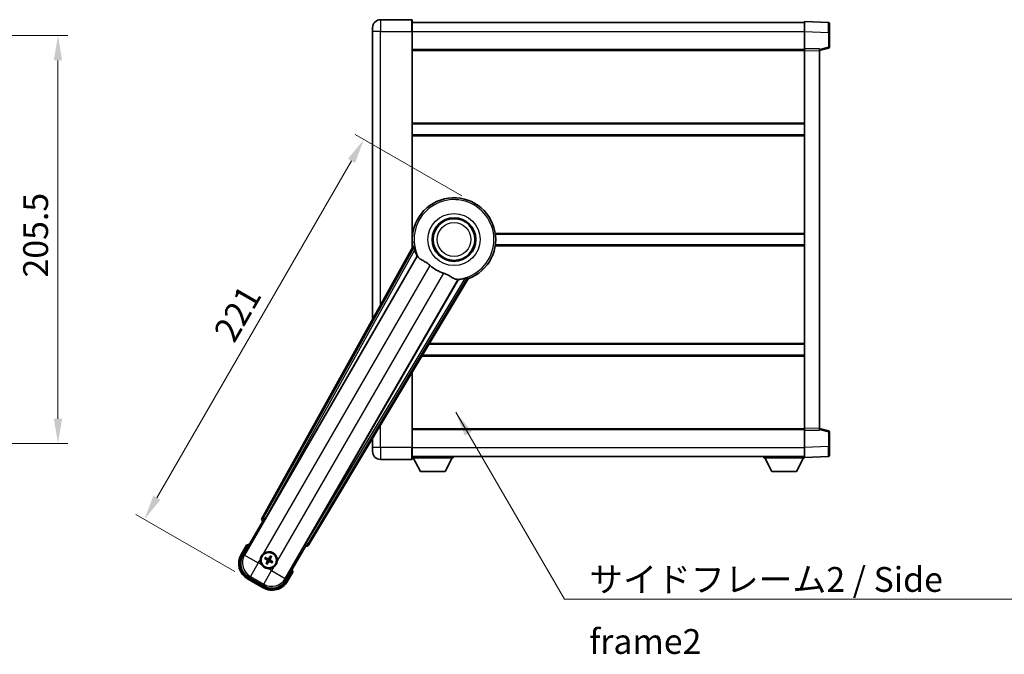
# Model space of a CAD drawing. Units: millimetres. Extents: x -1 to 10430, y 0 to 1686.
# Drawn here: x 3316 to 3812, y 451 to 770 of the extents above; entities that cross this region are included whole.
import ezdxf

# ---------------------------------------------------------------- set-up
doc = ezdxf.new("R2010")
doc.units = ezdxf.units.MM
for name, color, linetype, lineweight in [('Dimension (ISO)', 7, 'Continuous', 18), ('Dimension (ISO) @ 1', 7, 'Continuous', 18), ('Symbol (ISO)', 7, 'Continuous', 18), ('Symbol (ISO) @ 1', 7, 'Continuous', 18), ('Visible (ISO)', 7, 'Continuous', 35), ('Visible Narrow (ISO)', 7, 'Continuous', 25)]:
    doc.layers.add(name, color=color, linetype=linetype, lineweight=lineweight)
doc.styles.add('Note Text (TK)', font='MS PGothic.ttf')
doc.dimstyles.new('Default - Method 1b (TK)', dxfattribs={"dimscale": 6, "dimtxt": 2.5, "dimasz": 2.5, "dimexe": 1, "dimexo": 1.499999999999999, "dimgap": 1, "dimtad": 1, "dimtoh": 1, "dimrnd": 1e-08, "dimdsep": 46, "dimtxsty": 'Note Text (TK)', "dimcen": 0.09, "dimdle": 5, "dimclrd": 100, "dimclre": 100, "dimclrt": 7, "dimadec": 1, "dimazin": 1, "dimtfac": 1, "dimtmove": 0, "dimatfit": 3, "dimfxl": 1, "dimtolj": 1, "dimlwd": -1, "dimlwe": -1, "dimarcsym": 0})
doc.dimstyles.new('Default - Method 1b (TK)$7', dxfattribs={"dimscale": 6, "dimtxt": 2.5, "dimasz": 2.5, "dimexe": 1, "dimexo": 1.499999999999999, "dimgap": 1, "dimtad": 1, "dimtoh": 1, "dimrnd": 1e-08, "dimdsep": 46, "dimtxsty": 'Note Text (TK)', "dimcen": 0.09, "dimdle": 5, "dimclrd": 100, "dimclre": 100, "dimclrt": 7, "dimadec": 1, "dimazin": 1, "dimtfac": 1, "dimtmove": 0, "dimatfit": 3, "dimfxl": 1, "dimtolj": 1, "dimlwd": -1, "dimlwe": -1, "dimarcsym": 0})

# ---------------------------------------------------------------- blocks, each defined once
blk = doc.blocks.new('*D110')
at = {"layer": 'Defpoints', "color": 0}
for p in [(3240.723077753324, 762.3068248033182), (3240.723077753324, 556.8068248033172), (3335.723077753323, 556.8068248033173)]:
    blk.add_point(p, dxfattribs=at)
at = {"layer": 'Dimension (ISO)', "color": 100}
for p, q in [((3248.223077753324, 762.3068248033182), (3340.723077753323, 762.3068248033184)), ((3335.723077753323, 749.8068248033184), (3335.723077753323, 569.3068248033173)), ((3248.223077753324, 556.8068248033172), (3340.723077753323, 556.8068248033173))]:
    blk.add_line(p, q, dxfattribs=at)
for points in [[(3333.63974441999, 749.8068248033184), (3337.806411086656, 749.8068248033184), (3335.723077753323, 762.3068248033184)], [(3333.63974441999, 569.3068248033173), (3337.806411086656, 569.3068248033173), (3335.723077753323, 556.8068248033173)]]:
    blk.add_solid(points, dxfattribs=at)
at = {"layer": 'Dimension (ISO)', "color": 7, "insert": (3324.473077753322, 640.4517111669539), "char_height": 12.5, "attachment_point": 4, "rotation": 90, "style": 'Note Text (TK)'}
blk.add_mtext('\\A1;205.5', dxfattribs=at)
blk = doc.blocks.new('*D116')
at = {"layer": 'Defpoints', "color": 0}
for p in [(3545.608597430415, 677.7433582828071), (3379.249958886319, 518.6017440464464), (3431.211483113386, 488.6017440464461)]:
    blk.add_point(p, dxfattribs=at)
at = {"layer": 'Dimension (ISO)', "color": 100}
for p, q in [((3539.113406902032, 681.4933582828071), (3485.419831867398, 712.4933582828068)), ((3483.49995888632, 699.1680407355013), (3385.499958886319, 529.4270615937518)), ((3424.716292585003, 492.3517440464461), (3374.919831867397, 521.1017440464464))]:
    blk.add_line(p, q, dxfattribs=at)
for points in [[(3481.695739295103, 700.2097074021681), (3485.304178477538, 698.1263740688346), (3489.749958886321, 709.9933582828068)], [(3383.695739295102, 530.4687282604186), (3387.304178477537, 528.3853949270851), (3379.249958886319, 518.6017440464464)]]:
    blk.add_solid(points, dxfattribs=at)
at = {"layer": 'Dimension (ISO)', "color": 7, "insert": (3419.022087866473, 609.9890921652526), "char_height": 12.5, "attachment_point": 4, "rotation": 59.99999999999973, "style": 'Note Text (TK)'}
blk.add_mtext('\\A1;221', dxfattribs=at)

msp = doc.modelspace()

# ---------------------------------------------------------------- linework, layer by layer
at = {"layer": 'Visible (ISO)'}
for p, q in [((3513.858597430367, 770.3068248033258), (3498.108597430367, 770.3068248033193)), ((3514.108597430367, 770.0568248033261), (3514.108597430372, 764.306824803326)), ((3514.108597430367, 768.8068248033258), (3711.608597430367, 768.8068248034072)), ((3711.608597430371, 764.309870668312), (3711.608597430367, 769.3068248034077)), ((3723.626047178719, 768.8871662108718), (3711.608597430367, 769.3068248034077)), ((3724.108597430368, 768.3874707973627), (3724.108597430371, 763.8902120757762)), ((3494.10859743037, 764.3068248033175), (3494.108597430368, 766.3068248033176)), ((3494.108597430371, 764.3068248033175), (3494.10859743043, 619.2609590091267)), ((3514.108597430417, 655.2253880283008), (3514.108597430372, 764.306824803326)), ((3711.608597430375, 755.8068248034076), (3711.608597430371, 764.309870668312)), ((3724.108597430374, 756.4758658554128), (3724.108597430371, 763.8902120757762)), ((3514.108597430375, 755.3068248033258), (3711.608597430375, 755.3068248034073)), ((3711.608597430376, 754.8074339763883), (3711.608597430375, 755.8068248034075)), ((3719.108597430375, 755.5449190322225), (3711.608597430375, 755.8068248034076)), ((3711.608597430455, 564.3062156304273), (3711.608597430376, 754.8074339763883)), ((3719.108597430375, 754.8068248034104), (3723.732688782444, 755.991509234377)), ((3719.108597430375, 755.5449190322227), (3719.108597430376, 754.5455282052033)), ((3719.108597430455, 564.5681214016186), (3719.108597430376, 754.5455282052033)), ((3514.10859743039, 717.8068248033254), (3711.608597430391, 717.8068248034069)), ((3514.108597430393, 712.3068248033247), (3711.608597430393, 712.3068248034062)), ((3514.108597430413, 662.3068248033248), (3514.289435583692, 662.306824803325)), ((3555.927759277136, 662.3068248033422), (3711.608597430414, 662.3068248034066)), ((3514.44264591552, 655.8260811798734), (3438.393691311065, 519.0732196870567)), ((3514.108597430416, 656.8068248033247), (3514.289435583694, 656.8068248033247)), ((3555.927759277138, 656.8068248033418), (3711.608597430416, 656.8068248034062)), ((3440.078027628558, 518.7342083449294), (3516.532062967036, 651.1564819948404)), ((3461.803679644173, 505.5574566212107), (3542.21065443494, 639.7942139863268)), ((3537.121954389455, 639.2689026395219), (3460.667919050977, 506.846628989611)), ((3522.451415441732, 606.8068248033283), (3711.608597430437, 606.8068248034064)), ((3519.156949976163, 601.3068248033263), (3711.608597430439, 601.3068248034056)), ((3514.108597430458, 554.8068248033248), (3514.108597430443, 592.8787689345816)), ((3514.108597430455, 563.8068248033239), (3711.608597430455, 563.8068248034054)), ((3711.608597430455, 563.3068248034084), (3711.608597430455, 564.3062156304273)), ((3711.608597430455, 563.3068248034084), (3719.108597430455, 563.5687305745997)), ((3711.608597430458, 554.8037789385038), (3711.608597430455, 563.3068248034084)), ((3719.108597430455, 564.5681214016186), (3719.108597430455, 563.5687305745996)), ((3723.732688782526, 563.122140372449), (3719.108597430454, 564.3068248034116)), ((3724.108597430458, 555.2234375310499), (3724.108597430455, 562.6377837514134)), ((3494.108597430455, 559.4894372965414), (3494.108597430458, 554.8068248033167)), ((3724.108597430458, 555.2234375310501), (3724.108597430458, 550.7261788094645)), ((3494.108597430458, 552.8068248033165), (3494.108597430457, 554.8068248033167)), ((3514.108597430458, 554.8068248033248), (3514.108597430459, 549.0568248033248)), ((3514.108597430458, 550.306824803324), (3711.608597430458, 550.3068248034062)), ((3534.708597430455, 550.3068248033385), (3534.708597430456, 549.6068248033386)), ((3691.008597430457, 550.3068248033993), (3691.008597430457, 549.6068248033991)), ((3711.60859743046, 549.8068248034087), (3711.608597430458, 554.8037789385038)), ((3711.60859743046, 549.806824803409), (3723.62604717881, 550.2264833959547)), ((3498.108597430459, 548.8068248033182), (3513.858597430459, 548.8068248033247)), ((3514.108597430456, 549.6068248033213), (3534.708597430456, 549.6068248033386)), ((3518.15859743046, 542.7068248033248), (3514.608597430456, 549.6068248033218)), ((3530.65859743046, 542.706824803335), (3534.208597430456, 549.6068248033382)), ((3691.008597430457, 549.6068248033991), (3711.608597430457, 549.6068248034078)), ((3695.058597430458, 542.706824803401), (3691.508597430456, 549.6068248033995)), ((3707.558597430458, 542.7068248034061), (3711.108597430456, 549.6068248034077)), ((3711.608597430457, 549.8068248034083), (3711.608597430457, 549.6068248034078)), ((3518.15859743046, 542.7068248033248), (3530.65859743046, 542.706824803335)), ((3695.058597430458, 542.706824803401), (3707.558597430458, 542.7068248034061)), ((3428.768058675477, 500.3696087755334), (3438.78327988311, 517.7164807561951)), ((3438.766221638713, 517.7263293381895), (3438.78327988311, 517.716480756195)), ((3438.78327988311, 517.716480756195), (3439.510766438828, 517.9114101913038)), ((3460.238985542614, 505.943967311911), (3460.433914977721, 505.216480756195)), ((3430.589686340913, 505.5247604445422), (3427.917254479325, 500.8959726805063)), ((3460.433914977721, 505.216480756195), (3450.418693770088, 487.8696087755333)), ((3460.433914977721, 505.216480756195), (3460.450973222118, 505.2066321742007)), ((3439.934203810066, 498.8040844230525), (3440.460603374193, 498.5907376259644)), ((3440.685321045689, 498.9799600503535), (3440.237357517531, 499.3291620468847)), ((3440.921724377602, 496.8698106128067), (3440.57252238107, 496.4218470846489)), ((3441.097600004903, 496.1186933771839), (3441.310946801991, 496.6450929413111)), ((3442.619594855935, 499.9674806178894), (3442.406248058846, 499.441081053762)), ((3442.795470483235, 499.2163633822663), (3443.144672479767, 499.6643269104244)), ((3443.031873815148, 497.1062139447196), (3443.479837343306, 496.7570119481884)), ((3443.782991050772, 497.2820895720206), (3443.256591486644, 497.4954363691087)), ((3451.299940381505, 487.3959726805061), (3453.972372243093, 492.0247604445422)), ((3431.211483113385, 488.6017440464462), (3439.005711747446, 484.1017440464463)), ((3439.532075652419, 484.9525482425979), (3431.685119208413, 489.4829906578638))]:
    msp.add_line(p, q, dxfattribs=at)
for centre, radius in [((3535.108597430421, 659.5568248033345), 10.99999999999999), ((3535.108597430421, 659.5568248033345), 10.49999999999998), ((3535.108597430421, 659.5568248033345), 10.49999999999999), ((3441.858597430418, 498.0430869975364), 3.999999999999996), ((3441.858597430419, 498.0430869975365), 3.838536615931698)]:
    msp.add_circle(centre, radius, dxfattribs=at)
for centre, radius, start, end in [((3498.108597430368, 766.306824803319), 4.000000000000027, 90.00000000002605, 180), ((3513.858597430367, 770.0568248033258), 0.2499999999999907, 0, 90), ((3723.608597430368, 768.3874707973624), 0.4999999999999804, 0, 88.00000000002242), ((3723.608597430374, 756.4758658554128), 0.5000000000000226, 284.3700000000353, 0), ((3535.108597430415, 659.556824803334), 20.99999999999998, 289.7668316591028, 190.2331683408904), ((3535.108597430418, 659.5568248033343), 20.38757935531845, 194.7042744183017, 204.3325697208256), ((3535.108597430421, 659.5568248033345), 17.75031146218183, 227.4499052008547, 252.5500947991419), ((3535.108597430418, 659.556824803334), 20.38757935531826, 275.6674302791673, 285.2957255816939), ((3723.608597430455, 562.637783751413), 0.4999999999999945, 0, 75.63000000001897), ((3498.108597430458, 552.8068248033182), 4.000000000000047, 180, 270.000000000026), ((3723.608597430459, 550.7261788094642), 0.4999999999999849, 272.0000000000037, 0), ((3513.858597430459, 549.0568248033248), 0.2499999999999963, 270.0000000000521, 0), ((3437.098597430416, 489.7985251535075), 17.02000000000091, 107.2590807163711, 112.4841108068481), ((3435.711483113386, 496.3959726805063), 9.000000000000021, 150.0000000000026, 240), ((3441.85859743042, 498.0430869975368), 4.250000000000006, 354.8332004324212, 125.1667995675862), ((3441.85859743042, 498.0430869975368), 4.250000000000002, 174.8332004324199, 215.1667995675761), ((3441.858597430419, 498.0430869975365), 1.501435510456303, 141.3922811236995, 158.6077188763024), ((3441.858597430419, 498.0430869975365), 1.501435510456299, 231.3922811237026, 248.6077188763038), ((3441.858597430419, 498.0430869975365), 1.501435510456299, 51.39228112370264, 68.6077188763038), ((3441.858597430419, 498.0430869975365), 1.501435510456299, 321.3922811236966, 338.6077188763024), ((3441.85859743042, 498.0430869975369), 4.250000000000127, 264.833200432412, 305.1667995675855), ((3437.098597430416, 489.7985251535084), 17.01999999999977, 7.515889193154253, 12.74091928362813), ((3443.505711747445, 491.8959726805063), 9.000000000000021, 240, 330.0000000000026)]:
    msp.add_arc(centre, radius, start, end, dxfattribs=at)
for centre, major_axis, ratio, start_param, end_param in [((3439.274629778156, 518.5919110688708), (-0.9710470547880306, -0.2685775258440713), 0.9925509323562977, 5.5095651187623, 7.056805495596936), ((3440.002260223401, 518.7779526766924), (-0.4999999999999996, -0.8660254037844383), 0.0874886635261606, 0.0872664625771282, 1.570796326795106), ((3460.743686456133, 506.802884657848), (0.4999999999999996, 0.8660254037844383), 0.0874886635256873, 1.570796326794443, 3.054326191013899), ((3460.946384920218, 506.0797174037899), (0.2529285671275123, -0.9752401806385204), 0.992550932356298, 5.509565118762253, 7.05680549559688), ((3435.753227074366, 496.4071579411399), (-7.786329588313078, -2.086340725191076), 0.992432509138967, 5.501585242055416, 7.064785372303746), ((3441.936703093832, 498.1672692396774), (5.500761781887549, -3.459759147975283), 0.0871557427474717, 4.366721377370106, 4.606590972590199), ((3441.790105285732, 497.9133543877688), (-5.746620204066014, 3.033919869293542), 0.0871557427478273, 4.81818698817913, 5.058056583399263), ((3441.988330040184, 497.974594852851), (-3.033919869293649, -5.746620204066144), 0.0871557427474386, 4.818186988179236, 5.058056583399283), ((3441.734415188276, 498.1211926609516), (3.459759147975265, 5.50076178188755), 0.0871557427478626, 4.366721377370194, 4.60659097259024), ((3441.982779672559, 497.9649813341212), (-3.459759147975085, -5.500761781887664), 0.0871557427474501, 4.36672137736972, 4.606590972589811), ((3441.927089575103, 498.1728196073039), (5.746620204065901, -3.033919869293765), 0.0871557427474891, 4.818186988179586, 5.058056583399666), ((3441.72886482065, 498.1115791422218), (3.033919869293821, 5.746620204066053), 0.0871557427478788, 4.81818698817956, 5.058056583399595), ((3441.780491767002, 497.9189047553953), (-5.500761781887628, 3.459759147975055), 0.087155742747843, 4.366721377369668, 4.606590972589785), ((3443.494526486812, 491.9377166414865), (2.08634072519106, -7.786329588313082), 0.992432509138967, 5.501585242055428, 7.064785372303743)]:
    msp.add_ellipse(centre, major_axis=major_axis, ratio=ratio, start_param=start_param, end_param=end_param, dxfattribs=at)
for points in [[(3515.001195720124, 655.7347030782206), (3514.72360867591, 655.7794535027052), (3514.44264591566, 655.8260811798679)], [(3516.532062967018, 651.1564819948095), (3516.566335882134, 651.154785553227), (3516.60055877885, 651.1531179897821)], [(3542.210654434863, 639.7942139864417), (3542.029792301796, 640.0142210357528), (3541.852243775257, 640.2322432555607)], [(3537.08479316971, 639.3265397500766), (3537.103348770374, 639.2977356338525), (3537.121954389437, 639.2689026394914)]]:
    msp.add_open_spline(points, degree=2, dxfattribs=at)
for points, knots in [([(3515.001196440169, 655.7346982720213), (3515.00622763671, 655.7338647461861), (3515.012613610844, 655.7260029083859), (3515.02873752192, 655.6946099484185), (3515.038792219188, 655.6692751011459), (3515.072241770057, 655.572589390494), (3515.09918540172, 655.4796312157949), (3515.16644208786, 655.2355860629456), (3515.213366705331, 655.0548055807828), (3515.304217478773, 654.7053495369687), (3515.347476178854, 654.5391944809616), (3515.388735375427, 654.3818434022503)], [0.3759847001072842, 0.3759847001072842, 0.3759847001072842, 0.3759847001072842, 0.3924402417619819, 0.3924402417619819, 0.4109147977005764, 0.4109147977005764, 0.4478639095777652, 0.4478639095777652, 0.5044866186252271, 0.5044866186252271, 0.5521486805494256, 0.5521486805494256, 0.5521486805494256, 0.5521486805494256]), ([(3516.600558778868, 651.1531179898132), (3516.688314224907, 651.148841970307), (3516.858122133652, 650.9638637420898), (3517.109674727652, 650.6227755308456), (3517.11075135766, 650.6213149849925), (3517.111829444552, 650.619851770429)], [2.576322810102388, 2.576322810102388, 2.576322810102388, 2.576322810102388, 2.843099824768128, 2.843099824768128, 2.844244961641939, 2.844244961641939, 2.844244961641939, 2.844244961641939]), ([(3517.11182944455, 650.6198517704302), (3517.266027855788, 650.4105686754529), (3517.487072511784, 650.2028602247271), (3518.226387232084, 649.6451726622088), (3518.83014390945, 649.2989028416623), (3520.136505815429, 648.5654126947313), (3520.810712390962, 648.1913874730395), (3521.809528077549, 647.5271398956208), (3522.129513096815, 647.296955394779), (3522.669317639437, 646.8667364842859), (3522.889967250183, 646.6780045388452), (3523.105223279638, 646.4804122218652)], [-8.358650843575697, -8.358650843575697, -8.358650843575697, -8.358650843575697, -8.19000350576469, -8.19000350576469, -7.917688574687009, -7.917688574687009, -7.67629519657197, -7.67629519657197, -7.560988477452922, -7.560988477452922, -7.47775909373067, -7.47775909373067, -7.47775909373067, -7.47775909373067]), ([(3529.785779019892, 642.6233915668935), (3530.022181641179, 642.5490812833666), (3530.254738413432, 642.4683283769361), (3530.839173753278, 642.245871426953), (3531.18159244686, 642.0967105740714), (3532.163248656499, 641.6253255174004), (3532.760111928971, 641.2806186353483), (3534.077058212471, 640.502499419494), (3534.766233665445, 640.0817220128843), (3535.749467400009, 639.6406966855205), (3536.078498796597, 639.5349891800581), (3536.367335744706, 639.5026800250178)], [-5.271586260846444, -5.271586260846444, -5.271586260846444, -5.271586260846444, -5.187218626834525, -5.187218626834525, -5.056284352374495, -5.056284352374495, -4.799211422918028, -4.799211422918028, -4.442199692460639, -4.442199692460639, -4.222488193526234, -4.222488193526234, -4.222488193526234, -4.222488193526234]), ([(3536.367335744707, 639.5026800250178), (3536.369141968872, 639.5024779816946), (3536.370945153426, 639.5022758657113), (3536.792112506033, 639.454969034572), (3537.037212305189, 639.400400185944), (3537.084793169727, 639.3265397501071)], [2.102258603528537, 2.102258603528537, 2.102258603528537, 2.102258603528537, 2.103403740235992, 2.103403740235992, 2.370180754901729, 2.370180754901729, 2.370180754901729, 2.370180754901729]), ([(3540.486863100462, 639.8914326040459), (3540.643762730225, 639.9343766310294), (3540.809286579735, 639.9799910258281), (3541.157349777905, 640.0760399699806), (3541.337372576702, 640.1257923002702), (3541.582350221811, 640.1895688779225), (3541.67632617842, 640.2127140957822), (3541.776783235463, 640.2320887903098), (3541.803751205435, 640.2360485906853), (3541.839000261805, 640.2377813540685), (3541.849001800128, 640.2361818571403), (3541.852239252946, 640.232241476042)], [0.1928453028855242, 0.1928453028855242, 0.1928453028855242, 0.1928453028855242, 0.2405073648097221, 0.2405073648097221, 0.2971300738571832, 0.2971300738571832, 0.3340791857343727, 0.3340791857343727, 0.3525537416729674, 0.3525537416729674, 0.3690092833276843, 0.3690092833276843, 0.3690092833276843, 0.3690092833276843]), ([(3430.937089720801, 505.1264807492282), (3430.936358347227, 505.127323596545), (3430.935626960767, 505.1281664305554), (3430.909852457032, 505.1578674218711), (3430.884851485038, 505.1866436662526), (3430.835942919035, 505.2428759125661), (3430.812120449323, 505.2702344130278), (3430.748929070798, 505.342733886771), (3430.712166944302, 505.3848258372712), (3430.652195316386, 505.4534122483454), (3430.628912068664, 505.4799982886808), (3430.597675384969, 505.5156510101564), (3430.589686340913, 505.5247604445423), (3430.589686340913, 505.5247604445423)], [-0.0809227638812014, -0.0809227638812014, -0.0809227638812014, -0.0809227638812014, -0.0805886356620214, -0.0805886356620214, -0.0691479127286701, -0.0691479127286701, -0.0577655588553666, -0.0577655588553666, -0.0376220805434107, -0.0376220805434107, -0.0185556093749202, -0.0185556093749202, 0, 0, 0, 0]), ([(3437.625866246791, 498.4258228426544), (3437.634349439444, 498.5196396997301), (3437.645972209028, 498.6133444084592), (3437.743446239094, 499.230084239052), (3437.929395561186, 499.7375097268293), (3438.426583367486, 500.5986642682442), (3438.773052069383, 501.0134138488817), (3439.258427415168, 501.4061987504247), (3439.333766688591, 501.4631167185104), (3439.410772873795, 501.517371807391)], [4.535339595711054, 4.535339595711054, 4.535339595711054, 4.535339595711054, 4.561894962863051, 4.561894962863051, 4.711051304752969, 4.711051304752969, 4.860207646642889, 4.860207646642889, 4.88676301379489, 4.88676301379489, 4.88676301379489, 4.88676301379489]), ([(3439.934203336616, 498.8040847504662), (3439.928354816229, 498.8064551007159), (3439.920035874276, 498.8103871032382), (3439.901137223864, 498.8200777849923), (3439.886584744963, 498.828088890969), (3439.859807376626, 498.8436100348769), (3439.842823514023, 498.8538890641631), (3439.815880290873, 498.8708352738818), (3439.801312941351, 498.8803013451913), (3439.789206466166, 498.8884568200606)], [0.0459372433669661, 0.0459372433669661, 0.0459372433669661, 0.0459372433669661, 0.0499619147233252, 0.0499619147233252, 0.0549494088338365, 0.0549494088338365, 0.0600073502573101, 0.0600073502573101, 0.0644982316291791, 0.0644982316291791, 0.0644982316291791, 0.0644982316291791]), ([(3440.091790206394, 499.4125472316802), (3440.104906292403, 499.4061404540536), (3440.120387825392, 499.3982577949562), (3440.148535285081, 499.3833973841081), (3440.165929116871, 499.3738284422822), (3440.192759505959, 499.3583991330104), (3440.206973566698, 499.3498018695823), (3440.224815268484, 499.3382804991047), (3440.232379953532, 499.3330420853026), (3440.237356997257, 499.3291622931981)], [0.0156348301473707, 0.0156348301473707, 0.0156348301473707, 0.0156348301473707, 0.0201257115192036, 0.0201257115192036, 0.0251836529426772, 0.0251836529426772, 0.0301711470531884, 0.0301711470531884, 0.0341958184095475, 0.0341958184095475, 0.0341958184095475, 0.0341958184095475]), ([(3440.489137196275, 496.2762797735115), (3440.495543973901, 496.2893958595213), (3440.503426632999, 496.3048773925104), (3440.518287043847, 496.3330248521993), (3440.527855985673, 496.3504186839891), (3440.543285294945, 496.3772490730773), (3440.551882558373, 496.3914631338162), (3440.56340392885, 496.4093048356015), (3440.568642342653, 496.4168695206497), (3440.572522134758, 496.421846564375)], [0.0156348301473707, 0.0156348301473707, 0.0156348301473707, 0.0156348301473707, 0.0201257115192036, 0.0201257115192036, 0.0251836529426772, 0.0251836529426772, 0.0301711470531885, 0.0301711470531885, 0.0341958184095484, 0.0341958184095484, 0.0341958184095484, 0.0341958184095484]), ([(3441.097599677489, 496.1186929037334), (3441.095229327239, 496.1128443833468), (3441.091297324717, 496.1045254413945), (3441.081606642963, 496.0856267909819), (3441.073595536986, 496.0710743120808), (3441.058074393078, 496.0442969437445), (3441.047795363792, 496.0273130811408), (3441.030849154073, 496.0003698579911), (3441.021383082764, 495.9858025084687), (3441.013227607895, 495.9736960332829)], [0.0459372433669651, 0.0459372433669651, 0.0459372433669651, 0.0459372433669651, 0.0499619147233253, 0.0499619147233253, 0.0549494088338365, 0.0549494088338365, 0.0600073502573101, 0.0600073502573101, 0.0644982316291792, 0.0644982316291792, 0.0644982316291792, 0.0644982316291792]), ([(3441.05596667191, 498.0558800567322), (3441.089950774681, 498.0340638778886), (3441.122026631804, 498.0040321345757), (3441.171584129159, 497.9335628365068), (3441.189063249004, 497.893123512116), (3441.207168179259, 497.8138909100422), (3441.208976057883, 497.7698269667455), (3441.196303029503, 497.6932554937945), (3441.185098609096, 497.6601464629348), (3441.16989533329, 497.6306925040271)], [0, 0, 0, 0, 0.012182790368282, 0.012182790368282, 0.024365580736564, 0.024365580736564, 0.036565645308874, 0.036565645308874, 0.0463302673051109, 0.0463302673051109, 0.0463302673051109, 0.0463302673051109]), ([(3441.147395512012, 498.2012451668126), (3441.186789801867, 498.1788481978369), (3441.223258289914, 498.1505077949297), (3441.279180292568, 498.0935783654504), (3441.304414830814, 498.0615700511514), (3441.345875540807, 497.9903438695002), (3441.362062084915, 497.9510129826692), (3441.382548199902, 497.8745577606883), (3441.388195684921, 497.8324029414854), (3441.387902747634, 497.7499889037647), (3441.382053153609, 497.709651621326), (3441.362087993419, 497.6323882878473), (3441.344675557787, 497.5896105349527), (3441.321757586496, 497.5505170459245)], [0.2183706741466447, 0.2183706741466447, 0.2183706741466447, 0.2183706741466447, 0.2324387752394814, 0.2324387752394814, 0.2443116157671987, 0.2443116157671987, 0.2561844562949159, 0.2561844562949159, 0.2680572968226333, 0.2680572968226333, 0.2799301373503505, 0.2799301373503505, 0.2939982384431869, 0.2939982384431869, 0.2939982384431869, 0.2939982384431869]), ([(3442.016755599695, 498.7542889159422), (3441.994358630719, 498.7148946260878), (3441.966018227812, 498.6784261380406), (3441.909088798333, 498.6225041353868), (3441.877080484033, 498.5972695971404), (3441.805854302382, 498.555808887148), (3441.766523415551, 498.5396223430401), (3441.69006819357, 498.5191362280532), (3441.647913374366, 498.5134887430346), (3441.565499336646, 498.5137816803214), (3441.525162054207, 498.519631274346), (3441.447898720729, 498.5395964345349), (3441.405120967834, 498.5570088701679), (3441.366027478806, 498.579926841458)], [0.218370674146645, 0.218370674146645, 0.218370674146645, 0.218370674146645, 0.2324387752394815, 0.2324387752394815, 0.2443116157671988, 0.2443116157671988, 0.256184456294916, 0.256184456294916, 0.2680572968226333, 0.2680572968226333, 0.2799301373503506, 0.2799301373503506, 0.2939982384431873, 0.2939982384431873, 0.2939982384431873, 0.2939982384431873]), ([(3441.871390489615, 498.8457177560447), (3441.849574310771, 498.8117336532741), (3441.819542567458, 498.7796577961516), (3441.749073269388, 498.7301002987968), (3441.708633944999, 498.7126211789521), (3441.629401342924, 498.6945162486962), (3441.585337399628, 498.6927083700726), (3441.508765926677, 498.7053813984519), (3441.475656895817, 498.7165858188587), (3441.446202936909, 498.7317890946655)], [0, 0, 0, 0, 0.012182790368282, 0.012182790368282, 0.024365580736564, 0.024365580736564, 0.036565645308874, 0.036565645308874, 0.0463302673051109, 0.0463302673051109, 0.0463302673051109, 0.0463302673051109]), ([(3441.700439261142, 497.3318850791309), (3441.722836230118, 497.3712793689854), (3441.751176633025, 497.4077478570325), (3441.808106062504, 497.4636698596862), (3441.840114376803, 497.4889043979327), (3441.911340558455, 497.5303651079252), (3441.950671445285, 497.5465516520329), (3442.027126667266, 497.5670377670198), (3442.06928148647, 497.5726852520385), (3442.15169552419, 497.5723923147517), (3442.192032806629, 497.5665427207269), (3442.269296140108, 497.546577560538), (3442.312073893002, 497.5291651249052), (3442.35116738203, 497.506247153615)], [0.218370674146645, 0.218370674146645, 0.218370674146645, 0.218370674146645, 0.2324387752394815, 0.2324387752394815, 0.2443116157671988, 0.2443116157671988, 0.256184456294916, 0.256184456294916, 0.2680572968226333, 0.2680572968226333, 0.2799301373503506, 0.2799301373503506, 0.2939982384431873, 0.2939982384431873, 0.2939982384431873, 0.2939982384431873]), ([(3441.845804371223, 497.2404562390287), (3441.867620550067, 497.2744403417991), (3441.89765229338, 497.3065161989217), (3441.968121591449, 497.3560736962766), (3442.008560915839, 497.3735528161212), (3442.087793517913, 497.3916577463771), (3442.131857461209, 497.3934656250006), (3442.208428934161, 497.3807925966213), (3442.241537965021, 497.3695881762146), (3442.270991923928, 497.3543849004078)], [0, 0, 0, 0, 0.012182790368282, 0.012182790368282, 0.024365580736564, 0.024365580736564, 0.036565645308874, 0.036565645308874, 0.0463302673051109, 0.0463302673051109, 0.0463302673051109, 0.0463302673051109]), ([(3442.569799348824, 497.8849288282604), (3442.530405058969, 497.9073257972363), (3442.493936570922, 497.9356662001434), (3442.438014568268, 497.9925956296225), (3442.412780030022, 498.0246039439217), (3442.37131932003, 498.0958301255728), (3442.355132775921, 498.1351610124039), (3442.334646660935, 498.2116162343847), (3442.328999175916, 498.2537710535877), (3442.329292113203, 498.3361850913084), (3442.335141707228, 498.376522373747), (3442.355106867417, 498.4537857072258), (3442.372519303049, 498.4965634601204), (3442.39543727434, 498.5356569491486)], [0.2183706741466446, 0.2183706741466446, 0.2183706741466446, 0.2183706741466446, 0.2324387752394814, 0.2324387752394814, 0.2443116157671986, 0.2443116157671986, 0.2561844562949159, 0.2561844562949159, 0.2680572968226332, 0.2680572968226332, 0.2799301373503504, 0.2799301373503504, 0.2939982384431869, 0.2939982384431869, 0.2939982384431869, 0.2939982384431869]), ([(3442.661228188927, 498.030293938341), (3442.627244086156, 498.0521101171848), (3442.595168229033, 498.0821418604976), (3442.545610731678, 498.1526111585664), (3442.528131611834, 498.1930504829573), (3442.510026681578, 498.272283085031), (3442.508218802955, 498.3163470283277), (3442.520891831335, 498.3929185012788), (3442.532096251741, 498.4260275321384), (3442.547299527547, 498.4554814910461)], [0, 0, 0, 0, 0.012182790368282, 0.012182790368282, 0.024365580736564, 0.024365580736564, 0.036565645308874, 0.036565645308874, 0.0463302673051109, 0.0463302673051109, 0.0463302673051109, 0.0463302673051109]), ([(3442.619595183348, 499.9674810913398), (3442.621965533598, 499.9733296117265), (3442.62589753612, 499.9816485536787), (3442.635588217874, 500.0005472040913), (3442.643599323851, 500.0150996829925), (3442.659120467759, 500.0418770513288), (3442.669399497045, 500.0588609139324), (3442.686345706763, 500.0858041370821), (3442.695811778073, 500.1003714866045), (3442.703967252942, 500.1124779617903)], [0.0459372433669653, 0.0459372433669653, 0.0459372433669653, 0.0459372433669653, 0.0499619147233253, 0.0499619147233253, 0.0549494088338365, 0.0549494088338365, 0.0600073502573101, 0.0600073502573101, 0.0644982316291792, 0.0644982316291792, 0.0644982316291792, 0.0644982316291792]), ([(3443.228057664562, 499.8098942215617), (3443.221650886936, 499.796778135552), (3443.213768227838, 499.7812966025628), (3443.19890781699, 499.753149142874), (3443.189338875164, 499.7357553110841), (3443.173909565893, 499.7089249219959), (3443.165312302464, 499.6947108612571), (3443.153790931987, 499.6768691594717), (3443.148552518185, 499.6693044744236), (3443.14467272608, 499.6643274306983)], [0.0156348301473707, 0.0156348301473707, 0.0156348301473707, 0.0156348301473707, 0.0201257115192036, 0.0201257115192036, 0.0251836529426772, 0.0251836529426772, 0.0301711470531885, 0.0301711470531885, 0.0341958184095486, 0.0341958184095486, 0.0341958184095486, 0.0341958184095486]), ([(3443.625404654444, 496.6736267633931), (3443.612288568434, 496.6800335410196), (3443.596807035445, 496.687916200117), (3443.568659575756, 496.7027766109651), (3443.551265743967, 496.712345552791), (3443.524435354877, 496.7277748620629), (3443.510221294139, 496.736372125491), (3443.492379592354, 496.7478934959684), (3443.484814907306, 496.7531319097706), (3443.479837863581, 496.7570117018752)], [0.0156348301473707, 0.0156348301473707, 0.0156348301473707, 0.0156348301473707, 0.0201257115192036, 0.0201257115192036, 0.0251836529426772, 0.0251836529426772, 0.0301711470531884, 0.0301711470531884, 0.0341958184095494, 0.0341958184095494, 0.0341958184095494, 0.0341958184095494]), ([(3443.782991524221, 497.282089244607), (3443.788840044609, 497.2797188943573), (3443.797158986561, 497.275786891835), (3443.816057636973, 497.2660962100809), (3443.830610115874, 497.2580851041042), (3443.857387484211, 497.2425639601963), (3443.874371346814, 497.2322849309101), (3443.901314569964, 497.2153387211914), (3443.915881919487, 497.2058726498819), (3443.927988394673, 497.1977171750127)], [0.0459372433669642, 0.0459372433669642, 0.0459372433669642, 0.0459372433669642, 0.0499619147233252, 0.0499619147233252, 0.0549494088338365, 0.0549494088338365, 0.0600073502573101, 0.0600073502573101, 0.0644982316291791, 0.0644982316291791, 0.0644982316291791, 0.0644982316291791]), ([(3446.091328614049, 497.6603511524191), (3446.082845421396, 497.5665342953434), (3446.071222651813, 497.4728295866143), (3445.973748621746, 496.8560897560216), (3445.787799299654, 496.3486642682442), (3445.290611493354, 495.4875097268294), (3444.944142791458, 495.0727601461919), (3444.458767445671, 494.6799752446489), (3444.383428172249, 494.6230572765632), (3444.306421987045, 494.5688021876826)], [4.535339595711056, 4.535339595711056, 4.535339595711056, 4.535339595711056, 4.561894962863068, 4.561894962863068, 4.711051304752988, 4.711051304752988, 4.860207646642908, 4.860207646642908, 4.88676301379492, 4.88676301379492, 4.88676301379492, 4.88676301379492]), ([(3441.475861585303, 493.810355813908), (3441.382044728226, 493.8188390065612), (3441.288340019497, 493.830461776144), (3440.671600188905, 493.9279358062103), (3440.164174701128, 494.1138851283031), (3439.303020159713, 494.6110729346028), (3438.888270579076, 494.9575416364993), (3438.495485677532, 495.4429169822853), (3438.438567709447, 495.5182562557074), (3438.384312620565, 495.5952624409116)], [4.535339595711032, 4.535339595711032, 4.535339595711032, 4.535339595711032, 4.561894962863028, 4.561894962863028, 4.711051304752946, 4.711051304752946, 4.860207646642865, 4.860207646642865, 4.88676301379486, 4.88676301379486, 4.88676301379486, 4.88676301379486]), ([(3453.453750219196, 492.1264807492282), (3453.454845833171, 492.126268784792), (3453.455941442065, 492.1260568025429), (3453.49455050693, 492.1185859231965), (3453.531971951586, 492.1113225685216), (3453.605124788407, 492.0970826310571), (3453.640729179673, 492.0901310173351), (3453.735111254957, 492.071655415105), (3453.789945016634, 492.0608644549117), (3453.879328404936, 492.0432207071678), (3453.913994215114, 492.0363498433252), (3453.960488719474, 492.0271244424536), (3453.972372243093, 492.0247604445422), (3453.972372243093, 492.0247604445422)], [-0.0003347788842645, -0.0003347788842645, -0.0003347788842645, -0.0003347788842645, 0, 0, 0.011463002042193, 0.011463002042193, 0.02286752135926, 0.02286752135926, 0.0430502261037054, 0.0430502261037054, 0.0621538263932106, 0.0621538263932106, 0.0807455700616735, 0.0807455700616735, 0.0807455700616735, 0.0807455700616735])]:
    msp.add_open_spline(points, degree=3, knots=knots, dxfattribs=at)
for points, weights in [([(3440.460603374193, 498.5907376259645), (3440.924216076104, 498.3281301270576), (3441.147395512013, 498.2012451668125)], [1, 1.448717156055554, 1.830961261690265]), ([(3441.366027478806, 498.579926841458), (3441.144552161922, 498.709763422434), (3440.685321045688, 498.9799600503535)], [1.83096126169027, 1.448717156055558, 1]), ([(3441.321757586496, 497.5505170459245), (3441.191921005521, 497.3290417290403), (3440.921724377601, 496.8698106128067)], [1.83096126169025, 1.448717156055547, 1]), ([(3441.310946801991, 496.6450929413111), (3441.573554300897, 497.1087056432231), (3441.700439261142, 497.3318850791309)], [1, 1.448717156055557, 1.830961261690267]), ([(3442.406248058846, 499.441081053762), (3442.143640559939, 498.97746835185), (3442.016755599695, 498.7542889159422)], [1, 1.448717156055557, 1.830961261690267]), ([(3442.35116738203, 497.506247153615), (3442.572642698914, 497.3764105726393), (3443.031873815148, 497.1062139447196)], [1.830961261690278, 1.448717156055562, 1]), ([(3442.39543727434, 498.5356569491487), (3442.525273855316, 498.7571322660327), (3442.795470483235, 499.2163633822665)], [1.83096126169025, 1.448717156055547, 1]), ([(3443.256591486644, 497.4954363691087), (3442.792978784731, 497.7580438680154), (3442.569799348824, 497.8849288282605)], [1, 1.448717156055555, 1.830961261690266])]:
    msp.add_rational_spline(points, weights, degree=2, dxfattribs=at)
at = {"layer": 'Visible Narrow (ISO)'}
for p, q in [((3498.108597430367, 770.3068248033193), (3498.108597430371, 764.306824803319)), ((3513.858597430371, 764.3068248033258), (3513.858597430367, 770.3068248033258)), ((3498.108597430371, 764.306824803319), (3494.10859743037, 764.3068248033175)), ((3498.108597430429, 626.4538448129615), (3498.108597430371, 764.306824803319)), ((3498.108597430371, 764.306824803319), (3513.858597430371, 764.3068248033258)), ((3513.858597430371, 764.3068248033258), (3514.108597430372, 764.306824803326)), ((3513.858597430371, 764.3068248033258), (3513.858597430417, 654.775832665561)), ((3514.10859743037, 764.3068248033258), (3711.608597430371, 764.3068248034072)), ((3711.608597430371, 764.309870668312), (3723.626047178723, 763.890212075776)), ((3723.626047178723, 763.890212075776), (3724.108597430371, 763.8902120757762)), ((3723.626047178723, 763.890212075776), (3723.626047178726, 756.4758658554128)), ((3514.108597430375, 754.8068248033258), (3711.608597430376, 754.8068248034073)), ((3711.608597430376, 754.8074339763883), (3719.108597430376, 754.5455282052033)), ((3723.626047178726, 756.4758658554128), (3719.108597430375, 755.318502824047)), ((3724.108597430374, 756.4758658554128), (3723.626047178726, 756.4758658554128)), ((3514.10859743039, 718.3068248033255), (3711.60859743039, 718.306824803407)), ((3514.108597430393, 711.8068248033246), (3711.608597430394, 711.8068248034061)), ((3514.108597430413, 662.8068248033248), (3514.361609697251, 662.806824803325)), ((3555.855585163576, 662.8068248033421), (3711.608597430414, 662.8068248034065)), ((3515.001195720124, 655.7347030782207), (3439.113820415606, 519.2723969485825)), ((3439.9844480923, 518.7882365153783), (3515.388735375427, 654.3818434022503)), ((3514.108597430416, 656.3068248033247), (3514.361609697254, 656.3068248033247)), ((3555.855585163579, 656.3068248033419), (3711.608597430416, 656.3068248034062)), ((3516.60055877885, 651.1531179897821), (3429.687969907503, 500.6160982472626)), ((3439.410772873795, 501.517371807391), (3523.105223279638, 646.4804122218652)), ((3529.785779019892, 642.6233915668935), (3446.091328614049, 497.6603511524193)), ((3540.486863100462, 639.8914326040459), (3460.761498587234, 506.7926008191621)), ((3461.616107660243, 506.2806953505093), (3541.852243775257, 640.2322432555607)), ((3450.172204298362, 488.7895200075568), (3537.08479316971, 639.3265397500767)), ((3522.750912302238, 607.3068248033279), (3711.608597430437, 607.3068248034059)), ((3518.857453115657, 600.8068248033261), (3711.608597430439, 600.8068248034057)), ((3513.858597430443, 592.4614022891062), (3513.858597430458, 554.8068248033248)), ((3498.108597430459, 554.8068248033182), (3498.108597430454, 566.1673036241494)), ((3514.108597430455, 564.3068248033237), (3711.608597430455, 564.3068248034053)), ((3719.108597430455, 564.5681214016186), (3711.608597430455, 564.3062156304273)), ((3719.108597430455, 563.795146782775), (3723.626047178806, 562.637783751413)), ((3723.626047178806, 562.637783751413), (3724.108597430455, 562.6377837514133)), ((3723.626047178806, 562.637783751413), (3723.62604717881, 555.2234375310497)), ((3723.62604717881, 555.2234375310497), (3711.608597430458, 554.8037789385038)), ((3723.62604717881, 555.2234375310497), (3724.108597430458, 555.2234375310501)), ((3498.108597430459, 554.8068248033182), (3494.108597430457, 554.8068248033167)), ((3498.108597430459, 554.8068248033182), (3498.108597430459, 548.8068248033182)), ((3513.858597430458, 554.8068248033248), (3498.108597430459, 554.8068248033182)), ((3513.858597430458, 554.8068248033248), (3514.108597430458, 554.8068248033248)), ((3513.858597430459, 548.8068248033247), (3513.858597430458, 554.8068248033248)), ((3514.108597430457, 554.8068248033237), (3711.608597430458, 554.806824803406)), ((3439.113820415606, 519.2723969485825), (3438.393691311065, 519.0732196870567)), ((3438.766221638713, 517.7263293381895), (3439.486350743254, 517.9255065997156)), ((3439.113820415606, 519.2723969485825), (3439.9844480923, 518.7882365153783)), ((3439.9844480923, 518.7882365153783), (3439.486350743254, 517.9255065997154)), ((3439.486350743254, 517.9255065997156), (3439.510766438828, 517.9114101913038)), ((3440.078027628558, 518.7342083449294), (3439.9844480923, 518.7882365153783)), ((3460.238985542614, 505.943967311911), (3460.263401238188, 505.9298709034991)), ((3460.263401238188, 505.9298709034991), (3460.761498587234, 506.792600819162)), ((3460.263401238188, 505.9298709034991), (3460.450973222118, 505.2066321742007)), ((3460.761498587234, 506.7926008191621), (3460.667919050977, 506.8466289896108)), ((3460.761498587234, 506.7926008191621), (3461.616107660243, 506.2806953505093)), ((3461.803679644173, 505.5574566212107), (3461.616107660243, 506.2806953505093)), ((3428.350267181218, 500.6459726805062), (3427.917254479325, 500.8959726805064)), ((3428.350267181218, 500.6459726805062), (3430.937089720801, 505.1264807492282)), ((3429.687969907503, 500.6160982472626), (3428.768058675477, 500.3696087755334)), ((3429.687969907503, 500.6160982472625), (3436.589809232807, 496.6313194548958)), ((3436.589809232807, 496.6313194548958), (3432.605030440438, 489.729480129593)), ((3436.589809232807, 496.6313194548958), (3437.625866246791, 498.4258228426544)), ((3438.384312620565, 495.5952624409116), (3436.589809232807, 496.6313194548958)), ((3441.05596667191, 498.0558800567323), (3441.147395512012, 498.2012451668127)), ((3441.16989533329, 497.6306925040269), (3441.321757586496, 497.5505170459245)), ((3441.446202936909, 498.7317890946655), (3441.366027478806, 498.579926841458)), ((3441.845804371223, 497.2404562390287), (3441.700439261142, 497.3318850791309)), ((3441.871390489615, 498.8457177560447), (3442.016755599694, 498.7542889159422)), ((3442.270991923928, 497.3543849004077), (3442.35116738203, 497.506247153615)), ((3442.547299527547, 498.4554814910461), (3442.39543727434, 498.5356569491486)), ((3442.661228188927, 498.030293938341), (3442.569799348824, 497.8849288282604)), ((3439.285586180691, 485.8724594746212), (3443.270364973061, 492.774298799924)), ((3443.270364973061, 492.774298799924), (3441.475861585303, 493.8103558139082)), ((3444.306421987045, 494.5688021876826), (3443.270364973061, 492.774298799924)), ((3443.270364973061, 492.774298799924), (3450.172204298362, 488.7895200075568)), ((3453.453750219196, 492.1264807492282), (3450.866927679614, 487.6459726805062)), ((3431.461483113385, 489.0347567483386), (3431.211483113385, 488.6017440464463)), ((3439.255711747446, 484.5347567483385), (3431.461483113385, 489.0347567483385)), ((3431.685119208413, 489.4829906578638), (3432.605030440438, 489.7294801295931)), ((3432.605030440438, 489.7294801295931), (3439.285586180691, 485.8724594746212)), ((3439.285586180691, 485.8724594746212), (3439.532075652419, 484.9525482425977)), ((3450.418693770088, 487.8696087755334), (3450.172204298362, 488.7895200075568)), ((3450.866927679614, 487.6459726805062), (3451.299940381505, 487.3959726805063)), ((3439.255711747446, 484.5347567483385), (3439.005711747446, 484.1017440464463))]:
    msp.add_line(p, q, dxfattribs=at)
for centre, radius in [((3535.108597430421, 659.5568248033345), 13.12024666781879), ((3535.108597430421, 659.5568248033347), 8.499999999999991)]:
    msp.add_circle(centre, radius, dxfattribs=at)
for centre, radius, start, end in [((3535.108597430419, 659.5568248033344), 20.09360955446101, 273.5915720256824, 206.4084279765338), ((3437.098597430415, 489.7985251535102), 16.51999999999813, 109.1705059915116, 111.8990637848533), ((3435.711483113386, 496.3959726805064), 8.500000000000018, 150.0000000000026, 239.9999999999998), ((3441.858597430419, 498.0430869975365), 2.235403565302631, 142.2205751294408, 157.779424870549), ((3441.858597430419, 498.0430869975365), 2.069398656578661, 141.5762159252683, 158.4237840747296), ((3441.858597430419, 498.0430869975365), 2.235403565302628, 232.2205751294371, 247.7794248705539), ((3441.858597430419, 498.0430869975365), 2.069398656578675, 231.5762159252776, 248.4237840747282), ((3441.858597430419, 498.0430869975365), 2.069398656578676, 51.57621592527755, 68.42378407472819), ((3441.858597430419, 498.0430869975367), 2.235403565302628, 52.22057512943703, 67.77942487055392), ((3441.858597430419, 498.0430869975365), 2.069398656578687, 321.5762159252683, 338.4237840747295), ((3441.858597430419, 498.0430869975365), 2.235403565302616, 322.2205751294408, 337.779424870549), ((3437.098597430413, 489.7985251535079), 16.52000000000329, 8.100936215150517, 10.82949400849339), ((3443.505711747446, 491.8959726805063), 8.500000000000018, 239.9999999999998, 330.0000000000026)]:
    msp.add_arc(centre, radius, start, end, dxfattribs=at)
for centre, major_axis, ratio, start_param, end_param in [((3723.608597430369, 763.8847278480176), (-0.0174478396315704, -5.0024383995082), 0.0034843844876248, 1.571904795263517, 3.141483155427954), ((3723.608597430374, 756.4758658554128), (0.1240913520706541, -0.4843566210358285), 0.0338088728047556, 0, 1.562134767028289), ((3723.608597430455, 562.637783751413), (0.1240913520702633, 0.4843566210359599), 0.0338088728047981, 4.721050540167965, 6.283185307217935), ((3723.608597430457, 555.228921758809), (0.0174478396357392, -5.002438399508188), 0.0034843844876246, 0.000109510977218, 1.5696878626029), ((3439.9844480923, 518.7882365153783), (0.266576873686189, -0.9638136595917774), 0.9925509323562625, 3.938768791967552, 5.486009168802318), ((3460.761498587233, 506.7926008191621), (0.9679755505646914, 0.2510444851197282), 0.9925509323563034, 3.938768791969807, 5.486009168804273), ((3436.589809232805, 496.6313194548956), (2.070552360818338, -7.727406610313096), 0.9924325091389309, 3.930788915260767, 5.493989045509104), ((3443.270364973058, 492.7742987999239), (7.727406610317276, 2.070552360802696), 0.9924325091389722, 3.93078891526281, 5.49398904551114)]:
    msp.add_ellipse(centre, major_axis=major_axis, ratio=ratio, start_param=start_param, end_param=end_param, dxfattribs=at)

# ---------------------------------------------------------------- texts
at = {"layer": 'Symbol (ISO)', "color": 7, "insert": (3603.187550238125, 494.5724063277848), "char_height": 12.5, "width": 237.8654956817627, "attachment_point": 1, "line_spacing_factor": 1.5, "style": 'Note Text (TK)'}
msp.add_mtext('{\\fＭＳ Ｐゴシック|b0|i0;サイドフレーム2 / Side frame2}', dxfattribs=at)

# ---------------------------------------------------------------- dimensions: what is measured, and where the dimension line sits
at = {"layer": 'Dimension (ISO) @ 1', "color": 100}
for base, p1, p2, angle, picture, middle in [((3335.723077753323, 556.8068248033173), (3240.723077753322, 762.306824803318), (3240.723077753322, 556.806824803317), 270, '*D110', (3335.723077753322, 659.5568248033175)), ((3379.249958886319, 518.6017440464464), (3545.608597430416, 677.7433582828072), (3431.211483113385, 488.6017440464462), 239.9999999999997, '*D116', (3434.49995888632, 614.2975511646266))]:
    dim = msp.add_linear_dim(base=base, p1=p1, p2=p2, angle=angle, dimstyle='Default - Method 1b (TK)', override={"dimscale": 1, "dimtxt": 12.5, "dimasz": 12.5, "dimexe": 5, "dimexo": 7.499999999999999, "dimgap": 5, "dimtoh": 0, "dimdec": 2, "dimcen": 0.45, "dimtol": 0, "dimlim": 0, "dimtp": 0, "dimtm": 0, "dimtdec": 2, "dimtix": 0, "dimtofl": 0, "dimtmove": 0, "dimatfit": 1}, dxfattribs=at)
    dim.commit()
    dim.dimension.update_dxf_attribs({"geometry": picture, "text_midpoint": middle, "dimtype": 128})

# ---------------------------------------------------------------- leaders
at = {"layer": 'Symbol (ISO) @ 1', "color": 100, "annotation_type": 0, "has_hookline": 1, "hookline_direction": 0, "text_width": 229.1193181818182}
msp.add_leader([(3536.038417264573, 572.5608145608556), (3590.687550238125, 478.3709176004762), (3603.187550238125, 478.3709176004762)], dimstyle='Default - Method 1b (TK)$7', override={"dimscale": 1, "dimtxt": 12.5, "dimasz": 12.5, "dimgap": 0, "dimtad": 1}, dxfattribs=at)

doc.saveas('drawing.dxf')
